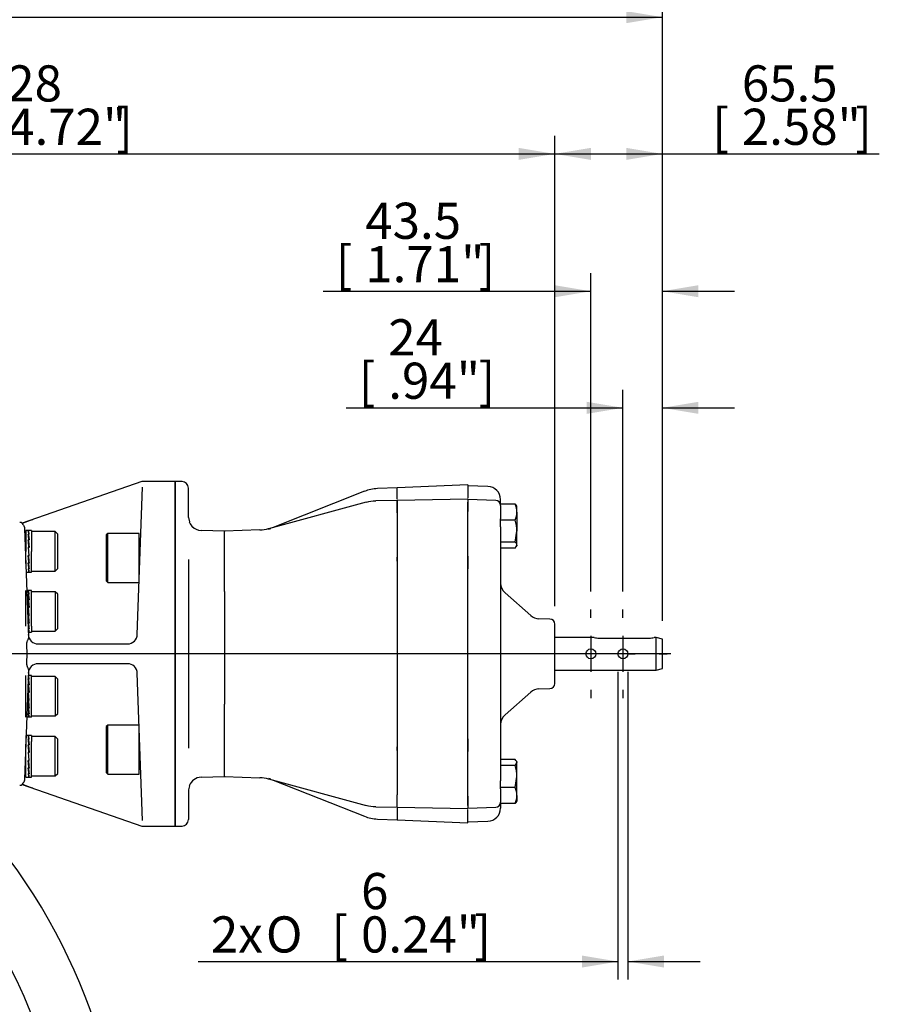
# Model space of a CAD drawing. Units: millimetres. Extents: x 13 to 415, y -156 to 292.
# Drawn here: x 125 to 190, y 170 to 244 of the extents above; entities that cross this region are included whole.
import ezdxf
from ezdxf.enums import TextEntityAlignment as Align
from ezdxf.lldxf.tags import DXFTag

# ---------------------------------------------------------------- set-up
doc = ezdxf.new("R2010")
doc.units = ezdxf.units.MM
for name, color, linetype in [('020030-5.5-TCV', 7, 'Continuous'), ('2027021', 7, 'Continuous'), ('2032662', 7, 'Continuous'), ('2036301', 7, 'Continuous'), ('Default', 7, 'Continuous'), ('HSM16X80ZP', 7, 'Continuous'), ('NL16', 7, 'Continuous'), ('PR-00314-1', 7, 'Continuous'), ('PR-00316-1', 7, 'Continuous'), ('PR-00382-1', 7, 'Continuous'), ('SCM16X50CF', 7, 'Continuous'), ('SCM20X45CF', 7, 'Continuous')]:
    doc.layers.add(name, color=color, linetype=linetype)
doc.styles.add('SEACAD_Arial_Narrow', font='ARIALN.TTF')
doc.styles.add('SEACAD_Solid_Edge_ANSI1_Symbols', font='semeca1.ttf')
tags = doc.linetypes.add('CENTER2', pattern=[28.575, 19.05, -3.175, 3.175, -3.175]).pattern_tags.tags
tags[10:11] = [DXFTag(74, 4), DXFTag(75, 0), DXFTag(340, '0'), DXFTag(46, 0.0), DXFTag(50, 0.0), DXFTag(44, 0.0), DXFTag(45, 0.0)]
tags[8:9] = [DXFTag(74, 4), DXFTag(75, 0), DXFTag(340, '0'), DXFTag(46, 0.0), DXFTag(50, 0.0), DXFTag(44, 0.0), DXFTag(45, 0.0)]
tags[6:7] = [DXFTag(74, 4), DXFTag(75, 0), DXFTag(340, '0'), DXFTag(46, 0.0), DXFTag(50, 0.0), DXFTag(44, 0.0), DXFTag(45, 0.0)]
tags[4:5] = [DXFTag(74, 4), DXFTag(75, 0), DXFTag(340, '0'), DXFTag(46, 0.0), DXFTag(50, 0.0), DXFTag(44, 0.0), DXFTag(45, 0.0)]
doc.dimstyles.new('RG_-_ISO-Dual', dxfattribs={"dimtxt": 2.75, "dimasz": 2.75, "dimexe": 1.375, "dimexo": 1.375, "dimgap": 0.6875, "dimtad": 1, "dimlfac": 8, "dimdsep": 46, "dimtxsty": 'SEACAD_Arial_Narrow', "dimblk1": '_SE_FILLED', "dimblk2": '_SE_FILLED', "dimsah": 1, "dimcen": 1.375, "dimadec": 0, "dimazin": 0, "dimtfac": 0.75, "dimtofl": 0, "dimtmove": 0, "dimatfit": 3, "dimfxl": 1, "dimtolj": 1, "dimarcsym": 0})

# ---------------------------------------------------------------- blocks, each defined once
blk = doc.blocks.new('SEANNOT_GROUP9')
at = {"layer": 'Default', "color": 7, "linetype": 'CENTER2'}
blk.add_line((174.422, 196.184), (46.08, 196.184), dxfattribs=at)
blk = doc.blocks.new('SEANNOT_GROUP10')
at = {"layer": 'Default', "color": 7, "linetype": 'CENTER2'}
for p, q in [((168.33, 198.934), (168.33, 199.559)), ((168.33, 197.559), (168.33, 194.809)), ((165.58, 196.184), (164.955, 196.184)), ((169.705, 196.184), (166.955, 196.184)), ((171.08, 196.184), (171.705, 196.184)), ((168.33, 193.434), (168.33, 192.809))]:
    blk.add_line(p, q, dxfattribs=at)
blk = doc.blocks.new('SEANNOT_GROUP11')
at = {"layer": 'Default', "color": 7, "linetype": 'CENTER2'}
for p, q in [((170.768, 198.934), (170.768, 199.559)), ((170.768, 197.559), (170.768, 194.809)), ((168.018, 196.184), (167.393, 196.184)), ((172.143, 196.184), (169.393, 196.184)), ((173.518, 196.184), (174.143, 196.184)), ((170.768, 193.434), (170.768, 192.809))]:
    blk.add_line(p, q, dxfattribs=at)
blk = doc.blocks.new('SE5')
at = {"layer": '020030-5.5-TCV', "color": 7, "linetype": 'Continuous'}
for p, q in [((165.593, 198.033), (165.58, 198.04)), ((165.593, 194.335), (165.593, 198.033)), ((165.58, 194.329), (165.593, 194.335))]:
    blk.add_line(p, q, dxfattribs=at)
at = {"layer": '2027021', "color": 7, "linetype": 'Continuous'}
for p, q in [((168.585, 197.434), (165.593, 197.434)), ((168.955, 197.377), (172.768, 197.377)), ((173.301, 197.434), (173.139, 197.434)), ((173.301, 194.934), (173.301, 197.434)), ((173.768, 197.309), (173.301, 197.434)), ((173.768, 195.059), (173.768, 197.309)), ((165.593, 194.934), (173.301, 194.934)), ((173.301, 194.934), (173.768, 195.059))]:
    blk.add_line(p, q, dxfattribs=at)
for centre in [(168.33, 196.184), (170.768, 196.184)]:
    blk.add_circle(centre, 0.375, dxfattribs=at)
for centre, start, end in [((168.966, 198.698), 253.0186, 269.52381), ((172.757, 198.698), 270.47619, 286.9814)]:
    blk.add_arc(centre, 1.322, start, end, dxfattribs=at)
at = {"layer": '2032662', "color": 7, "linetype": 'Continuous'}
for radius, start, end in [(41.651, 5.16553, 64.3605), (45.938, 317.13509, 43.35377)]:
    blk.add_arc((87.08, 153.322), radius, start, end, dxfattribs=at)
at = {"layer": '2036301', "color": 7, "linetype": 'Continuous'}
for p, q in [((134.161, 209.289), (125.056, 206.127)), ((136.705, 209.309), (134.284, 209.309)), ((136.705, 209.309), (136.705, 183.059)), ((133.814, 197.658), (134.205, 208.857)), ((125.058, 206.09), (125.057, 206.127)), ((125.238, 205.712), (125.526, 197.451)), ((125.379, 196.876), (125.394, 196.191)), ((126.268, 196.934), (133.065, 196.934)), ((125.394, 196.177), (125.379, 195.493)), ((125.394, 196.191), (125.394, 196.177)), ((125.526, 194.917), (125.238, 186.657)), ((133.065, 195.434), (126.268, 195.434)), ((134.205, 183.512), (133.814, 194.71)), ((125.056, 186.242), (134.161, 183.08)), ((125.057, 186.241), (125.058, 186.279)), ((134.284, 183.059), (136.705, 183.059))]:
    blk.add_line(p, q, dxfattribs=at)
for centre, radius, start, end in [((134.284, 208.934), 0.375, 90, 109.14814), ((124.859, 205.809), 0.375, 57.58883, 88.66987), ((129.553, 195.44), 11.559, 108.67166, 112.88226), ((126.268, 197.684), 0.75, 182, 270), ((133.065, 197.684), 0.75, 270, 314.81696), ((133.065, 197.684), 0.75, 314.81696, 358), ((126.268, 194.684), 0.75, 90, 178), ((133.065, 194.684), 0.75, 45.18304, 90), ((133.065, 194.684), 0.75, 2, 45.18304), ((124.859, 186.559), 0.375, 270.94012, 302.392), ((129.553, 196.929), 11.559, 247.11774, 251.32834), ((134.284, 183.434), 0.375, 250.85186, 270)]:
    blk.add_arc(centre, radius, start, end, dxfattribs=at)
for points, knots in [([(125.058, 206.09), (125.058, 206.084), (125.067, 206.074), (125.1, 206.037), (125.124, 206.012), (125.172, 205.942), (125.196, 205.9), (125.22, 205.83), (125.226, 205.806), (125.235, 205.758), (125.237, 205.734), (125.238, 205.712)], [0, 0, 0, 0, 0.25, 0.25, 0.5, 0.5, 0.75, 0.75, 0.875, 0.875, 1, 1, 1, 1]), ([(125.526, 197.451), (125.527, 197.43), (125.526, 197.41), (125.521, 197.371), (125.516, 197.352), (125.503, 197.314), (125.495, 197.294), (125.477, 197.253), (125.466, 197.231), (125.445, 197.186), (125.435, 197.161), (125.415, 197.109), (125.406, 197.082), (125.392, 197.026), (125.387, 196.997), (125.38, 196.937), (125.378, 196.907), (125.379, 196.876)], [0, 0, 0, 0, 0.125, 0.125, 0.25, 0.25, 0.375, 0.375, 0.5, 0.5, 0.625, 0.625, 0.75, 0.75, 0.875, 0.875, 1, 1, 1, 1]), ([(125.379, 195.493), (125.378, 195.431), (125.385, 195.372), (125.406, 195.287), (125.415, 195.259), (125.435, 195.208), (125.445, 195.184), (125.477, 195.114), (125.497, 195.074), (125.516, 195.017), (125.521, 194.998), (125.526, 194.959), (125.527, 194.939), (125.526, 194.917)], [0, 0, 0, 0, 0.25, 0.25, 0.375, 0.375, 0.5, 0.5, 0.75, 0.75, 0.875, 0.875, 1, 1, 1, 1]), ([(125.238, 186.657), (125.237, 186.635), (125.235, 186.611), (125.226, 186.563), (125.22, 186.539), (125.204, 186.492), (125.194, 186.47), (125.172, 186.428), (125.16, 186.409), (125.136, 186.375), (125.124, 186.359), (125.101, 186.333), (125.092, 186.323), (125.075, 186.305), (125.069, 186.297), (125.06, 186.286), (125.058, 186.282), (125.058, 186.279)], [0, 0, 0, 0, 0.125, 0.125, 0.25, 0.25, 0.375, 0.375, 0.5, 0.5, 0.625, 0.625, 0.75, 0.75, 0.875, 0.875, 1, 1, 1, 1])]:
    blk.add_open_spline(points, degree=3, knots=knots, dxfattribs=at)
at = {"layer": 'HSM16X80ZP', "color": 7, "linetype": 'Continuous'}
for p, q in [((161.455, 207.496), (161.455, 207.58)), ((162.571, 207.58), (161.455, 207.58)), ((162.571, 207.58), (162.643, 207.46)), ((162.705, 207.407), (162.667, 207.474)), ((162.705, 206.968), (162.705, 207.407)), ((162.705, 206.968), (162.705, 205.519)), ((161.455, 206.355), (161.455, 206.458)), ((161.455, 205.85), (161.455, 206.355)), ((162.571, 206.355), (161.455, 206.355)), ((162.571, 204.682), (162.705, 205.519)), ((162.705, 204.458), (162.705, 205.519)), ((162.571, 204.682), (161.455, 204.682)), ((162.571, 204.234), (161.455, 204.234)), ((162.571, 204.234), (162.705, 204.458)), ((162.667, 204.34), (162.705, 204.407)), ((162.705, 204.458), (162.705, 204.407)), ((162.571, 188.135), (161.455, 188.135)), ((162.571, 187.686), (161.455, 187.686)), ((162.571, 187.686), (162.705, 187.91)), ((162.705, 187.962), (162.668, 188.026)), ((162.705, 187.962), (162.705, 187.91)), ((162.705, 186.85), (162.705, 187.91)), ((162.571, 186.013), (162.705, 186.85)), ((162.705, 185.401), (162.705, 186.85)), ((161.455, 186.013), (161.455, 186.519)), ((161.455, 185.911), (161.455, 186.013)), ((162.571, 186.013), (161.455, 186.013)), ((162.705, 185.401), (162.705, 184.962)), ((161.455, 184.789), (161.455, 184.873)), ((162.571, 184.789), (161.455, 184.789)), ((162.667, 184.895), (162.668, 184.897)), ((162.668, 184.897), (162.705, 184.962))]:
    blk.add_line(p, q, dxfattribs=at)
for centre, radius, start, end in [((161.125, 206.943), 1.581, 0.90363, 23.77778), ((161.073, 207.004), 1.633, 336.5939, 358.72469), ((159.854, 205.491), 2.851, 0.55522, 17.64297), ((159.854, 186.822), 2.851, 0.55522, 17.64297), ((161.125, 185.376), 1.581, 0.90363, 23.77778), ((161.073, 185.437), 1.633, 336.5939, 358.72469)]:
    blk.add_arc(centre, radius, start, end, dxfattribs=at)
for points, knots in [([(162.705, 204.458), (162.705, 204.477), (162.702, 204.496), (162.69, 204.534), (162.681, 204.553), (162.646, 204.609), (162.612, 204.646), (162.571, 204.682)], [0, 0, 0, 0, 0.25, 0.25, 0.5, 0.5, 1, 1, 1, 1]), ([(162.705, 187.91), (162.705, 187.93), (162.702, 187.949), (162.69, 187.986), (162.681, 188.005), (162.646, 188.061), (162.612, 188.098), (162.571, 188.135)], [0, 0, 0, 0, 0.25, 0.25, 0.5, 0.5, 1, 1, 1, 1]), ([(162.674, 184.908), (162.673, 184.905), (162.671, 184.902), (162.646, 184.862), (162.612, 184.825), (162.571, 184.789)], [0.4624535, 0.4624535, 0.4624535, 0.4624535, 0.5, 0.5, 1, 1, 1, 1])]:
    blk.add_open_spline(points, degree=3, knots=knots, dxfattribs=at)
at = {"layer": 'NL16', "color": 7, "linetype": 'Continuous'}
for p, q in [((125.33, 205.567), (125.33, 203.98)), ((125.562, 205.567), (125.33, 205.567)), ((125.562, 205.537), (125.508, 205.537)), ((125.562, 205.3), (125.508, 205.3)), ((125.755, 205.567), (125.525, 205.567)), ((125.525, 205.533), (125.543, 205.533)), ((125.525, 205.29), (125.543, 205.29)), ((125.525, 205.29), (125.527, 205.206)), ((125.543, 205.533), (125.579, 205.533)), ((125.543, 205.533), (125.543, 205.533)), ((125.543, 205.29), (125.579, 205.29)), ((125.543, 205.29), (125.543, 205.29)), ((125.562, 205.537), (125.562, 205.533)), ((125.562, 205.3), (125.562, 205.29)), ((125.755, 205.567), (125.755, 203.98)), ((125.562, 204.862), (125.508, 204.862)), ((125.513, 204.806), (125.526, 204.806)), ((125.519, 205.217), (125.527, 205.217)), ((125.525, 204.847), (125.543, 204.847)), ((125.525, 204.847), (125.527, 204.792)), ((125.527, 205.206), (125.571, 204.847)), ((125.527, 204.792), (125.576, 204.272)), ((125.543, 204.847), (125.579, 204.847)), ((125.543, 204.847), (125.543, 204.847)), ((125.562, 204.862), (125.561, 204.847)), ((125.33, 203.057), (125.33, 203.98)), ((125.508, 204.289), (125.535, 203.98)), ((125.562, 204.289), (125.508, 204.289)), ((125.509, 204.27), (125.525, 204.27)), ((125.525, 204.272), (125.543, 204.272)), ((125.551, 203.98), (125.525, 204.272)), ((125.535, 203.98), (125.562, 203.67)), ((125.543, 204.272), (125.579, 204.272)), ((125.543, 204.272), (125.543, 204.272)), ((125.579, 203.653), (125.551, 203.98)), ((125.562, 204.289), (125.56, 204.272)), ((125.755, 202.392), (125.755, 203.98)), ((125.562, 203.67), (125.508, 203.67)), ((125.562, 203.098), (125.508, 203.098)), ((125.56, 203.153), (125.511, 203.67)), ((125.56, 202.742), (125.516, 203.098)), ((125.525, 203.653), (125.526, 203.67)), ((125.525, 203.653), (125.543, 203.653)), ((125.525, 203.083), (125.526, 203.098)), ((125.525, 203.083), (125.543, 203.083)), ((125.543, 203.653), (125.543, 203.67)), ((125.543, 203.653), (125.579, 203.653)), ((125.543, 203.653), (125.543, 203.653)), ((125.543, 203.083), (125.543, 203.098)), ((125.543, 203.083), (125.579, 203.083)), ((125.543, 203.083), (125.543, 203.083)), ((125.562, 203.098), (125.56, 203.153)), ((125.574, 203.138), (125.561, 203.138)), ((125.578, 203.673), (125.562, 203.673)), ((125.354, 202.392), (125.562, 202.392)), ((125.562, 202.66), (125.508, 202.66)), ((125.562, 202.423), (125.508, 202.423)), ((125.525, 202.65), (125.525, 202.66)), ((125.525, 202.65), (125.543, 202.65)), ((125.525, 202.419), (125.525, 202.423)), ((125.525, 202.419), (125.543, 202.419)), ((125.525, 202.392), (125.755, 202.392)), ((125.543, 202.65), (125.543, 202.66)), ((125.543, 202.65), (125.579, 202.65)), ((125.543, 202.65), (125.543, 202.65)), ((125.543, 202.419), (125.579, 202.419)), ((125.543, 202.419), (125.543, 202.419)), ((125.562, 202.66), (125.56, 202.742)), ((125.568, 202.731), (125.56, 202.731)), ((125.33, 198.291), (125.33, 201.001)), ((125.562, 201.001), (125.402, 201.001)), ((125.755, 201.001), (125.525, 201.001)), ((125.525, 200.967), (125.543, 200.967)), ((125.543, 200.967), (125.579, 200.967)), ((125.543, 200.967), (125.543, 200.967)), ((125.562, 200.97), (125.562, 200.967)), ((125.755, 198.291), (125.755, 201.001)), ((125.562, 200.733), (125.508, 200.733)), ((125.562, 200.295), (125.508, 200.295)), ((125.513, 200.24), (125.526, 200.24)), ((125.519, 200.651), (125.527, 200.651)), ((125.525, 200.724), (125.543, 200.724)), ((125.525, 200.724), (125.527, 200.639)), ((125.525, 200.281), (125.543, 200.281)), ((125.525, 200.281), (125.527, 200.225)), ((125.527, 200.639), (125.571, 200.281)), ((125.527, 200.225), (125.576, 199.706)), ((125.543, 200.724), (125.579, 200.724)), ((125.543, 200.724), (125.543, 200.724)), ((125.543, 200.281), (125.579, 200.281)), ((125.543, 200.281), (125.543, 200.281)), ((125.562, 200.295), (125.561, 200.281)), ((125.562, 200.733), (125.562, 200.724)), ((125.508, 199.723), (125.562, 199.104)), ((125.562, 199.723), (125.508, 199.723)), ((125.509, 199.704), (125.525, 199.704)), ((125.525, 199.706), (125.543, 199.706)), ((125.579, 199.087), (125.525, 199.706)), ((125.543, 199.706), (125.579, 199.706)), ((125.543, 199.706), (125.543, 199.706)), ((125.562, 199.723), (125.56, 199.706)), ((125.562, 199.104), (125.508, 199.104)), ((125.56, 198.586), (125.511, 199.104)), ((125.525, 199.087), (125.526, 199.104)), ((125.525, 199.087), (125.543, 199.087)), ((125.543, 199.087), (125.543, 199.104)), ((125.543, 199.087), (125.579, 199.087)), ((125.543, 199.087), (125.543, 199.087)), ((125.562, 198.531), (125.56, 198.586)), ((125.574, 198.572), (125.561, 198.572)), ((125.578, 199.107), (125.562, 199.107)), ((125.562, 198.531), (125.508, 198.531)), ((125.562, 198.093), (125.508, 198.093)), ((125.562, 197.856), (125.512, 197.856)), ((125.513, 197.826), (125.562, 197.826)), ((125.56, 198.176), (125.516, 198.531)), ((125.525, 198.517), (125.526, 198.531)), ((125.525, 198.517), (125.543, 198.517)), ((125.525, 198.084), (125.525, 198.093)), ((125.525, 198.084), (125.543, 198.084)), ((125.525, 197.853), (125.525, 197.856)), ((125.525, 197.853), (125.543, 197.853)), ((125.525, 197.826), (125.755, 197.826)), ((125.543, 198.517), (125.543, 198.531)), ((125.543, 198.517), (125.579, 198.517)), ((125.543, 198.517), (125.543, 198.517)), ((125.543, 198.084), (125.543, 198.093)), ((125.543, 198.084), (125.579, 198.084)), ((125.543, 198.084), (125.543, 198.084)), ((125.543, 197.853), (125.579, 197.853)), ((125.543, 197.853), (125.543, 197.853)), ((125.562, 198.093), (125.56, 198.176)), ((125.755, 198.291), (125.755, 197.826)), ((125.33, 191.368), (125.33, 194.543)), ((125.562, 194.275), (125.508, 194.275)), ((125.562, 194.512), (125.512, 194.512)), ((125.535, 194.543), (125.513, 194.543)), ((125.519, 194.193), (125.527, 194.193)), ((125.525, 194.509), (125.543, 194.509)), ((125.525, 194.266), (125.543, 194.266)), ((125.525, 194.266), (125.527, 194.182)), ((125.527, 194.182), (125.571, 193.823)), ((125.543, 194.509), (125.579, 194.509)), ((125.543, 194.509), (125.543, 194.509)), ((125.543, 194.266), (125.579, 194.266)), ((125.543, 194.266), (125.543, 194.266)), ((125.755, 194.543), (125.551, 194.543)), ((125.562, 194.512), (125.562, 194.509)), ((125.562, 194.275), (125.562, 194.266)), ((125.755, 191.368), (125.755, 194.543)), ((125.562, 193.837), (125.508, 193.837)), ((125.513, 193.782), (125.526, 193.782)), ((125.525, 193.823), (125.543, 193.823)), ((125.525, 193.823), (125.527, 193.768)), ((125.527, 193.768), (125.576, 193.248)), ((125.543, 193.823), (125.579, 193.823)), ((125.543, 193.823), (125.543, 193.823)), ((125.562, 193.837), (125.561, 193.823)), ((125.508, 193.265), (125.562, 192.646)), ((125.562, 193.265), (125.508, 193.265)), ((125.562, 192.646), (125.508, 192.646)), ((125.509, 193.246), (125.525, 193.246)), ((125.56, 192.129), (125.511, 192.646)), ((125.525, 193.248), (125.543, 193.248)), ((125.579, 192.629), (125.525, 193.248)), ((125.525, 192.629), (125.526, 192.646)), ((125.525, 192.629), (125.543, 192.629)), ((125.543, 193.248), (125.579, 193.248)), ((125.543, 193.248), (125.543, 193.248)), ((125.543, 192.629), (125.543, 192.646)), ((125.543, 192.629), (125.579, 192.629)), ((125.543, 192.629), (125.543, 192.629)), ((125.562, 193.265), (125.56, 193.248)), ((125.578, 192.649), (125.562, 192.649)), ((125.562, 192.073), (125.508, 192.073)), ((125.56, 191.718), (125.516, 192.073)), ((125.525, 192.059), (125.526, 192.073)), ((125.525, 192.059), (125.543, 192.059)), ((125.543, 192.059), (125.543, 192.073)), ((125.543, 192.059), (125.579, 192.059)), ((125.543, 192.059), (125.543, 192.059)), ((125.562, 192.073), (125.56, 192.129)), ((125.574, 192.114), (125.561, 192.114)), ((125.535, 191.368), (125.402, 191.368)), ((125.562, 191.635), (125.508, 191.635)), ((125.562, 191.398), (125.508, 191.398)), ((125.525, 191.626), (125.525, 191.635)), ((125.525, 191.626), (125.543, 191.626)), ((125.525, 191.395), (125.525, 191.398)), ((125.525, 191.395), (125.543, 191.395)), ((125.543, 191.626), (125.543, 191.635)), ((125.543, 191.626), (125.579, 191.626)), ((125.543, 191.626), (125.543, 191.626)), ((125.543, 191.395), (125.579, 191.395)), ((125.543, 191.395), (125.543, 191.395)), ((125.755, 191.368), (125.551, 191.368)), ((125.562, 191.635), (125.56, 191.718)), ((125.568, 191.707), (125.56, 191.707)), ((125.33, 189.977), (125.33, 189.512)), ((125.562, 189.977), (125.354, 189.977)), ((125.562, 189.709), (125.508, 189.709)), ((125.52, 189.627), (125.527, 189.627)), ((125.755, 189.977), (125.525, 189.977)), ((125.525, 189.943), (125.543, 189.943)), ((125.525, 189.699), (125.543, 189.699)), ((125.525, 189.699), (125.527, 189.615)), ((125.527, 189.615), (125.571, 189.257)), ((125.543, 189.943), (125.579, 189.943)), ((125.543, 189.943), (125.543, 189.943)), ((125.543, 189.699), (125.579, 189.699)), ((125.543, 189.699), (125.543, 189.699)), ((125.562, 189.946), (125.562, 189.943)), ((125.562, 189.709), (125.562, 189.699)), ((125.755, 189.977), (125.755, 189.512)), ((125.33, 186.802), (125.33, 189.311)), ((125.562, 189.271), (125.508, 189.271)), ((125.513, 189.216), (125.526, 189.216)), ((125.525, 189.257), (125.543, 189.257)), ((125.525, 189.257), (125.527, 189.201)), ((125.527, 189.201), (125.576, 188.682)), ((125.543, 189.257), (125.579, 189.257)), ((125.543, 189.257), (125.543, 189.257)), ((125.562, 189.271), (125.561, 189.257)), ((125.755, 186.802), (125.755, 189.512)), ((125.508, 188.699), (125.562, 188.079)), ((125.562, 188.699), (125.508, 188.699)), ((125.562, 188.079), (125.508, 188.079)), ((125.509, 188.679), (125.525, 188.679)), ((125.56, 187.562), (125.511, 188.079)), ((125.525, 188.682), (125.543, 188.682)), ((125.579, 188.063), (125.525, 188.682)), ((125.525, 188.062), (125.526, 188.079)), ((125.525, 188.062), (125.543, 188.062)), ((125.543, 188.682), (125.579, 188.682)), ((125.543, 188.682), (125.543, 188.682)), ((125.543, 188.063), (125.543, 188.079)), ((125.543, 188.063), (125.579, 188.063)), ((125.543, 188.062), (125.543, 188.063)), ((125.562, 188.699), (125.56, 188.682)), ((125.578, 188.083), (125.562, 188.083)), ((125.562, 187.507), (125.508, 187.507)), ((125.56, 187.152), (125.516, 187.507)), ((125.525, 187.493), (125.526, 187.507)), ((125.525, 187.493), (125.543, 187.493)), ((125.543, 187.493), (125.543, 187.507)), ((125.543, 187.493), (125.579, 187.493)), ((125.543, 187.493), (125.543, 187.493)), ((125.562, 187.507), (125.56, 187.562)), ((125.574, 187.547), (125.561, 187.547)), ((125.33, 186.802), (125.562, 186.802)), ((125.562, 187.069), (125.508, 187.069)), ((125.562, 186.832), (125.508, 186.832)), ((125.525, 187.06), (125.525, 187.069)), ((125.525, 187.06), (125.543, 187.06)), ((125.525, 186.829), (125.525, 186.832)), ((125.525, 186.829), (125.543, 186.829)), ((125.525, 186.802), (125.755, 186.802)), ((125.543, 187.06), (125.543, 187.069)), ((125.543, 187.06), (125.579, 187.06)), ((125.543, 187.06), (125.543, 187.06)), ((125.543, 186.829), (125.579, 186.829)), ((125.543, 186.829), (125.543, 186.829)), ((125.562, 187.069), (125.56, 187.152)), ((125.568, 187.14), (125.56, 187.14))]:
    blk.add_line(p, q, dxfattribs=at)
for centre, radius, start, end in [((124.437, 205.167), 1.133, 6.71826, 19.03691), ((116.458, 203.957), 9.149, 5.67117, 8.43528), ((124.391, 205.153), 1.197, 6.58381, 18.53587), ((116.262, 203.931), 9.362, 5.61367, 8.34306), ((88.166, 201.037), 37.537, 4.97091, 5.84831), ((87.825, 201.003), 37.896, 4.9492, 5.82196), ((162.762, 206.909), 37.395, 184.96924, 185.84997), ((134.529, 203.991), 9.066, 185.65849, 188.44797), ((162.415, 206.875), 37.03, 184.99123, 185.87648), ((134.336, 203.965), 8.855, 185.71732, 188.54208), ((126.609, 202.787), 1.108, 186.58064, 199.17453), ((126.566, 202.773), 1.048, 186.71782, 199.70523), ((124.437, 200.601), 1.133, 6.71826, 19.03691), ((124.391, 200.586), 1.197, 6.58381, 18.53587), ((116.458, 199.391), 9.149, 5.67117, 8.43528), ((88.166, 196.47), 37.537, 4.97091, 5.84831), ((116.262, 199.365), 9.362, 5.61367, 8.34306), ((87.825, 196.437), 37.896, 4.9492, 5.82196), ((162.762, 202.343), 37.395, 184.96924, 185.84997), ((162.415, 202.308), 37.03, 184.99123, 185.87648), ((137.427, 199.752), 11.981, 185.84752, 187.00523), ((126.609, 198.22), 1.108, 186.58064, 199.17453), ((137.344, 199.74), 11.882, 185.90931, 187.00739), ((126.566, 198.206), 1.048, 186.71782, 199.70523), ((132.144, 199.097), 6.658, 186.95726, 188.67222), ((132.106, 199.09), 6.604, 186.95578, 188.7677), ((116.458, 192.933), 9.149, 5.67117, 8.43528), ((124.391, 194.129), 1.197, 6.58381, 18.53587), ((116.262, 192.907), 9.362, 5.61367, 8.34306), ((88.166, 190.013), 37.537, 4.97091, 5.84831), ((87.825, 189.979), 37.896, 4.9492, 5.82196), ((162.762, 195.885), 37.395, 184.96924, 185.84997), ((162.415, 195.851), 37.03, 184.99123, 185.87648), ((134.529, 192.967), 9.066, 185.65849, 188.44797), ((134.336, 192.941), 8.855, 185.71732, 188.54208), ((126.609, 191.763), 1.108, 186.58064, 199.17453), ((126.566, 191.749), 1.048, 186.71782, 199.70523), ((124.437, 189.576), 1.133, 6.71826, 19.03691), ((118.844, 188.694), 6.74, 6.96771, 8.66177), ((124.391, 189.562), 1.197, 6.58381, 18.53587), ((118.77, 188.682), 6.831, 6.97331, 8.56283), ((88.166, 185.446), 37.537, 4.97091, 5.84831), ((87.825, 185.413), 37.896, 4.9492, 5.82196), ((113.544, 188.039), 12.081, 5.85229, 7.00046), ((113.506, 188.033), 12.136, 5.78943, 7.00032), ((162.762, 191.319), 37.395, 184.96924, 185.84997), ((162.415, 191.284), 37.03, 184.99123, 185.87648), ((134.529, 188.401), 9.066, 185.65849, 188.44797), ((134.336, 188.375), 8.855, 185.71732, 188.54208), ((126.609, 187.196), 1.108, 186.58064, 199.17453), ((126.566, 187.182), 1.048, 186.71782, 199.70523)]:
    blk.add_arc(centre, radius, start, end, dxfattribs=at)
for points, knots in [([(125.535, 205.567), (125.535, 205.567), (125.538, 205.567), (125.543, 205.565), (125.549, 205.559), (125.556, 205.55), (125.56, 205.541), (125.562, 205.537)], [0.5005106, 0.5005106, 0.5005106, 0.5005106, 0.529498, 0.647129, 0.7647575, 0.8823818, 1, 1, 1, 1]), ([(125.579, 205.533), (125.578, 205.536), (125.575, 205.543), (125.57, 205.553), (125.564, 205.561), (125.557, 205.566), (125.551, 205.568), (125.546, 205.566), (125.544, 205.565), (125.543, 205.565)], [0, 0, 0, 0, 0.0588286, 0.1764685, 0.2941141, 0.4117634, 0.5294145, 0.6470657, 0.6690397, 0.6690397, 0.6690397, 0.6690397]), ([(125.508, 202.423), (125.509, 202.42), (125.512, 202.413), (125.517, 202.404), (125.524, 202.397), (125.529, 202.393), (125.533, 202.392), (125.535, 202.392)], [0, 0, 0, 0, 0.0589885, 0.17661, 0.2942366, 0.4118666, 0.5005106, 0.5005106, 0.5005106, 0.5005106]), ([(125.551, 202.392), (125.551, 202.392), (125.549, 202.392), (125.544, 202.393), (125.538, 202.398), (125.532, 202.407), (125.527, 202.415), (125.525, 202.419)], [0.5279214, 0.5279214, 0.5279214, 0.5279214, 0.5294145, 0.6470657, 0.7647149, 0.8823603, 1, 1, 1, 1]), ([(125.535, 201.001), (125.535, 201.001), (125.538, 201.001), (125.543, 200.999), (125.549, 200.993), (125.556, 200.983), (125.56, 200.975), (125.562, 200.97)], [0.5005106, 0.5005106, 0.5005106, 0.5005106, 0.529498, 0.647129, 0.7647575, 0.8823818, 1, 1, 1, 1]), ([(125.579, 200.967), (125.578, 200.969), (125.575, 200.976), (125.57, 200.986), (125.564, 200.995), (125.557, 201), (125.551, 201.001), (125.546, 201), (125.544, 200.999), (125.543, 200.998)], [0, 0, 0, 0, 0.0588286, 0.1764685, 0.2941141, 0.4117634, 0.5294145, 0.6470657, 0.6690397, 0.6690397, 0.6690397, 0.6690397]), ([(125.551, 197.826), (125.551, 197.826), (125.549, 197.826), (125.544, 197.827), (125.538, 197.832), (125.532, 197.841), (125.527, 197.848), (125.525, 197.853)], [0.5279214, 0.5279214, 0.5279214, 0.5279214, 0.5294145, 0.6470657, 0.7647149, 0.8823603, 1, 1, 1, 1]), ([(125.535, 194.543), (125.535, 194.543), (125.538, 194.543), (125.543, 194.541), (125.549, 194.535), (125.556, 194.526), (125.56, 194.517), (125.562, 194.512)], [0, 0, 0, 0, 0.058997, 0.294259, 0.529515, 0.764764, 1, 1, 1, 1]), ([(125.551, 194.543), (125.551, 194.543), (125.549, 194.543), (125.545, 194.542), (125.542, 194.54), (125.54, 194.538)], [0, 0, 0, 0, 0.0038502, 0.2528978, 0.405271, 0.405271, 0.405271, 0.405271]), ([(125.579, 194.509), (125.578, 194.511), (125.575, 194.518), (125.57, 194.528), (125.564, 194.537), (125.557, 194.542), (125.553, 194.543), (125.551, 194.543)], [0, 0, 0, 0, 0.108056, 0.33103, 0.554014, 0.777005, 1, 1, 1, 1]), ([(125.508, 191.398), (125.508, 191.397), (125.511, 191.391), (125.516, 191.383), (125.522, 191.374), (125.528, 191.369), (125.533, 191.368), (125.535, 191.368)], [0, 0, 0, 0, 0.058989, 0.294228, 0.529479, 0.764738, 1, 1, 1, 1]), ([(125.551, 191.368), (125.551, 191.368), (125.549, 191.368), (125.544, 191.369), (125.538, 191.374), (125.532, 191.383), (125.527, 191.391), (125.525, 191.395)], [0, 0, 0, 0, 0.00385, 0.252898, 0.501941, 0.750977, 1, 1, 1, 1]), ([(125.535, 191.368), (125.535, 191.368), (125.538, 191.368), (125.541, 191.369), (125.544, 191.372), (125.545, 191.372)], [0, 0, 0, 0, 0.058997, 0.2942586, 0.3805063, 0.3805063, 0.3805063, 0.3805063]), ([(125.535, 189.977), (125.535, 189.977), (125.538, 189.976), (125.543, 189.975), (125.549, 189.969), (125.556, 189.959), (125.56, 189.951), (125.562, 189.946)], [0.5005106, 0.5005106, 0.5005106, 0.5005106, 0.529498, 0.647129, 0.7647575, 0.8823818, 1, 1, 1, 1]), ([(125.579, 189.943), (125.578, 189.945), (125.575, 189.952), (125.57, 189.962), (125.564, 189.97), (125.557, 189.976), (125.551, 189.977), (125.546, 189.976), (125.544, 189.974), (125.543, 189.974)], [0, 0, 0, 0, 0.0588286, 0.1764685, 0.2941141, 0.4117634, 0.5294145, 0.6470657, 0.6690397, 0.6690397, 0.6690397, 0.6690397]), ([(125.508, 186.832), (125.509, 186.83), (125.512, 186.823), (125.517, 186.814), (125.524, 186.806), (125.529, 186.802), (125.533, 186.802), (125.535, 186.802)], [0, 0, 0, 0, 0.0589885, 0.17661, 0.2942366, 0.4118666, 0.5005106, 0.5005106, 0.5005106, 0.5005106]), ([(125.551, 186.802), (125.551, 186.802), (125.549, 186.802), (125.544, 186.803), (125.538, 186.808), (125.532, 186.816), (125.527, 186.824), (125.525, 186.829)], [0.5279214, 0.5279214, 0.5279214, 0.5279214, 0.5294145, 0.6470657, 0.7647149, 0.8823603, 1, 1, 1, 1])]:
    blk.add_open_spline(points, degree=3, knots=knots, dxfattribs=at)
at = {"layer": 'PR-00314-1', "color": 7, "linetype": 'Continuous'}
for p, q in [((136.705, 183.059), (136.705, 209.309)), ((137.223, 209.291), (136.705, 209.309)), ((137.705, 206.545), (137.705, 208.792)), ((151.098, 208.549), (144.161, 205.802)), ((153.58, 208.809), (152.098, 208.758)), ((151.217, 207.715), (143.8, 205.704)), ((153.58, 207.851), (151.958, 207.822)), ((153.58, 207.832), (153.58, 207.55)), ((153.58, 207.55), (153.58, 207.535)), ((153.58, 207.535), (153.58, 206.914)), ((153.58, 206.914), (153.58, 203.542)), ((137.705, 206.545), (137.779, 206.224)), ((140.455, 205.514), (138.67, 205.576)), ((143.142, 205.607), (140.455, 205.514)), ((140.455, 205.514), (140.455, 205.487)), ((140.455, 204.586), (140.455, 205.487)), ((140.455, 200.931), (140.455, 204.586)), ((137.705, 203.367), (137.705, 189.001)), ((153.58, 203.224), (153.58, 203.542)), ((140.455, 200.931), (140.455, 200.003)), ((140.455, 200.003), (140.455, 192.366)), ((140.455, 191.438), (140.455, 192.366)), ((140.455, 187.782), (140.455, 191.438)), ((153.58, 188.827), (153.58, 189.1)), ((153.58, 188.827), (153.58, 185.455)), ((140.455, 186.882), (140.455, 187.782)), ((138.67, 186.793), (140.455, 186.855)), ((140.455, 186.882), (140.455, 186.855)), ((140.455, 186.855), (143.142, 186.761)), ((143.8, 186.665), (151.217, 184.654)), ((144.161, 186.567), (151.098, 183.82)), ((137.779, 186.145), (137.705, 185.824)), ((137.705, 185.824), (137.705, 183.577)), ((153.58, 184.536), (153.58, 185.455)), ((151.958, 184.546), (153.58, 184.518)), ((152.098, 183.611), (153.58, 183.559)), ((136.705, 183.059), (137.223, 183.077))]:
    blk.add_line(p, q, dxfattribs=at)
for centre, radius, start, end in [((137.205, 208.792), 0.5, 0, 88), ((152.203, 205.759), 3, 92, 111.6001), ((151.93, 205.487), 2.325, 89.33006, 107.87289), ((138.705, 206.575), 1, 200.87368, 213.56744), ((138.705, 206.575), 1, 224.59577, 268), ((143.171, 207.699), 2.083, 269.14154, 287.70865), ((142.862, 208.514), 3, 288.24944, 291.6001), ((138.705, 185.793), 1, 92, 159.29024), ((143.168, 184.677), 2.077, 72.1393, 90.76353), ((142.862, 183.854), 3, 68.3999, 71.42641), ((151.94, 187.069), 2.51, 253.22663, 270.32275), ((137.205, 183.577), 0.5, 272, 0), ((152.203, 186.609), 3, 248.3999, 268)]:
    blk.add_arc(centre, radius, start, end, dxfattribs=at)
blk.add_ellipse((138.705, 206.574), major_axis=(-1, 0), ratio=0.999843, start_param=0.420602, end_param=0.830117, dxfattribs=at)
at = {"layer": 'PR-00316-1', "color": 7, "linetype": 'Continuous'}
for p, q in [((158.955, 209.035), (153.58, 208.825)), ((158.955, 209.035), (158.955, 208.034)), ((153.58, 207.96), (153.58, 208.825)), ((158.955, 207.944), (153.58, 207.851)), ((153.58, 206.914), (153.58, 207.832)), ((158.955, 207.918), (158.955, 207.633)), ((158.955, 207.633), (158.955, 207.625)), ((158.955, 207.625), (158.955, 207.016)), ((153.58, 206.914), (153.58, 203.555)), ((158.955, 203.652), (158.955, 207.016)), ((153.58, 203.555), (153.58, 203.304)), ((153.58, 203.304), (153.58, 202.56)), ((158.955, 202.68), (158.955, 203.652)), ((153.58, 202.56), (153.58, 189.808)), ((158.955, 189.689), (158.955, 202.68)), ((153.58, 189.808), (153.58, 189.064)), ((158.955, 188.717), (158.955, 189.689)), ((153.58, 189.064), (153.58, 188.813)), ((153.58, 188.813), (153.58, 185.455)), ((158.955, 185.352), (158.955, 188.717)), ((153.58, 184.536), (153.58, 185.455)), ((158.955, 185.352), (158.955, 184.743)), ((153.58, 184.518), (158.955, 184.424)), ((153.58, 184.432), (153.58, 183.544)), ((158.955, 184.735), (158.955, 184.743)), ((158.955, 184.735), (158.955, 184.451)), ((158.955, 183.334), (158.955, 184.336)), ((153.58, 183.544), (158.955, 183.334))]:
    blk.add_line(p, q, dxfattribs=at)
at = {"layer": 'PR-00382-1', "color": 7, "linetype": 'Continuous'}
for p, q in [((160.49, 208.926), (158.955, 208.979)), ((161.093, 207.852), (158.955, 207.927)), ((158.955, 206.998), (158.955, 207.726)), ((161.455, 207.58), (161.455, 207.926)), ((161.455, 207.46), (161.455, 206.887)), ((161.455, 206.887), (161.455, 206.458)), ((161.455, 205.85), (161.455, 203.726)), ((158.955, 203.619), (158.955, 202.641)), ((161.455, 203.726), (161.455, 201.475)), ((161.455, 201.475), (161.455, 190.893)), ((163.75, 199.099), (161.796, 200.815)), ((165.218, 198.822), (164.375, 198.851)), ((165.58, 193.921), (165.58, 198.447)), ((164.375, 193.517), (165.218, 193.547)), ((161.796, 191.554), (163.75, 193.269)), ((161.455, 190.893), (161.455, 188.643)), ((158.955, 189.727), (158.955, 188.75)), ((161.455, 188.643), (161.455, 186.519)), ((161.455, 185.911), (161.455, 185.482)), ((158.955, 184.634), (158.955, 185.371)), ((161.455, 185.482), (161.455, 184.908)), ((158.955, 184.442), (161.093, 184.516)), ((161.455, 184.794), (161.455, 184.442)), ((158.955, 183.389), (160.49, 183.443))]:
    blk.add_line(p, q, dxfattribs=at)
for centre, radius, start, end in [((160.455, 207.926), 1, 0, 88), ((161.08, 207.478), 0.375, 0, 88), ((162.455, 201.566), 1, 180, 228.72338), ((164.41, 199.851), 1, 228.72338, 268), ((165.205, 198.447), 0.375, 0, 88), ((164.41, 192.518), 1, 92, 131.27662), ((165.205, 193.921), 0.375, 272, 0), ((162.455, 190.802), 1, 131.27662, 180), ((160.455, 184.442), 1, 272, 0), ((161.08, 184.891), 0.375, 272, 0)]:
    blk.add_arc(centre, radius, start, end, dxfattribs=at)
at = {"layer": 'SCM16X50CF', "color": 7, "linetype": 'Continuous'}
for p, q in [((127.555, 205.48), (125.755, 205.48)), ((127.555, 202.48), (127.555, 205.48)), ((127.755, 205.28), (127.555, 205.48)), ((125.33, 204.98), (125.263, 204.98)), ((127.755, 202.68), (127.755, 205.28)), ((125.755, 202.48), (127.555, 202.48)), ((127.555, 202.48), (127.755, 202.68)), ((127.555, 200.913), (125.755, 200.913)), ((127.555, 200.913), (127.555, 197.913)), ((127.755, 200.713), (127.555, 200.913)), ((127.755, 198.113), (127.755, 200.713)), ((125.755, 197.913), (127.555, 197.913)), ((127.555, 197.913), (127.755, 198.113)), ((127.555, 194.455), (125.755, 194.455)), ((127.555, 194.455), (127.555, 191.455)), ((127.755, 194.255), (127.555, 194.455)), ((127.755, 191.655), (127.755, 194.255)), ((125.755, 191.455), (127.555, 191.455)), ((127.555, 191.455), (127.755, 191.655)), ((127.555, 189.889), (125.755, 189.889)), ((127.555, 186.889), (127.555, 189.889)), ((127.755, 189.689), (127.555, 189.889)), ((127.755, 187.089), (127.755, 189.689)), ((125.263, 187.389), (125.33, 187.389)), ((125.755, 186.889), (127.555, 186.889)), ((127.555, 186.889), (127.755, 187.089))]:
    blk.add_line(p, q, dxfattribs=at)
at = {"layer": 'SCM20X45CF', "color": 7, "linetype": 'Continuous'}
for p, q in [((131.58, 205.351), (131.455, 205.226)), ((131.58, 201.601), (131.58, 205.351)), ((133.955, 205.351), (131.58, 205.351)), ((133.955, 201.698), (133.955, 205.351)), ((131.455, 205.226), (131.455, 201.726)), ((134.061, 204.726), (133.955, 204.726)), ((131.455, 201.726), (131.58, 201.601)), ((131.58, 201.601), (133.952, 201.601)), ((133.955, 202.226), (133.974, 202.226)), ((131.58, 190.767), (131.455, 190.642)), ((131.455, 190.642), (131.455, 187.142)), ((131.58, 187.017), (131.58, 190.767)), ((133.952, 190.767), (131.58, 190.767)), ((133.955, 187.017), (133.955, 190.671)), ((133.974, 190.142), (133.955, 190.142)), ((133.955, 187.642), (134.061, 187.642)), ((131.455, 187.142), (131.58, 187.017)), ((131.58, 187.017), (133.955, 187.017))]:
    blk.add_line(p, q, dxfattribs=at)
blk = doc.blocks.new('DMBLK142')
at = {"layer": 'Default', "linetype": 'Continuous'}
for points in [[(89.83, 234.683), (87.08, 234.225), (89.83, 233.766)], [(162.83, 234.683), (162.83, 233.766), (165.58, 234.225)]]:
    blk.add_hatch(color=7, dxfattribs=at).paths.add_polyline_path(points)
at = {"layer": 'Default', "color": 7, "linetype": 'Continuous'}
for p, q in [((87.08, 201.009), (87.08, 235.6)), ((165.58, 199.822), (165.58, 235.6)), ((87.08, 234.225), (165.58, 234.225))]:
    blk.add_line(p, q, dxfattribs=at)
at = {"layer": 'Default', "color": 7, "linetype": 'Continuous', "style": 'SEACAD_Arial_Narrow'}
for s, p in [('628', (121.83, 240.962)), ('[', (119.58, 237.662)), ('24.72"', (121.83, 237.662)), (']', (132.205, 237.662))]:
    blk.add_text(s, height=2.75, dxfattribs=at).set_placement(p, align=Align.TOP_LEFT)
blk = doc.blocks.new('_SE_FILLED')
at = {"color": 0}
blk.add_line((0, 0), (-1, 0), dxfattribs=at)
blk.add_solid([(0, 0), (-1, -0.1665), (-1, 0.1665), (0, 0)], dxfattribs=at)
blk = doc.blocks.new('DMBLK144')
at = {"layer": 'Default', "linetype": 'Continuous'}
for points in [[(43.893, 245.087), (41.143, 244.629), (43.893, 244.171)], [(171.018, 245.087), (171.018, 244.171), (173.768, 244.629)]]:
    blk.add_hatch(color=7, dxfattribs=at).paths.add_polyline_path(points)
at = {"layer": 'Default', "color": 7, "linetype": 'Continuous'}
for p, q in [((41.143, 158.436), (41.143, 246.004)), ((173.768, 198.684), (173.768, 246.004)), ((41.143, 244.629), (173.768, 244.629))]:
    blk.add_line(p, q, dxfattribs=at)
at = {"layer": 'Default', "color": 7, "linetype": 'Continuous', "style": 'SEACAD_Arial_Narrow'}
for s, p in [('1061', (102.955, 251.366)), ('[', (100.705, 248.066)), ('41.77"', (102.955, 248.066)), (']', (113.33, 248.066))]:
    blk.add_text(s, height=2.75, dxfattribs=at).set_placement(p, align=Align.TOP_LEFT)
blk = doc.blocks.new('DMBLK150')
at = {"layer": 'Default', "linetype": 'Continuous'}
for points in [[(168.33, 234.683), (165.58, 234.225), (168.33, 233.766)], [(171.018, 234.683), (171.018, 233.766), (173.768, 234.225)]]:
    blk.add_hatch(color=7, dxfattribs=at).paths.add_polyline_path(points)
at = {"layer": 'Default', "color": 7, "linetype": 'Continuous'}
for p, q in [((165.58, 199.822), (165.58, 235.6)), ((173.768, 198.684), (173.768, 235.6)), ((165.58, 234.225), (190.279, 234.225))]:
    blk.add_line(p, q, dxfattribs=at)
at = {"layer": 'Default', "color": 7, "linetype": 'Continuous', "style": 'SEACAD_Arial_Narrow'}
for s, p in [('65.5', (179.817, 240.962)), ('[', (177.567, 237.662)), ('2.58"', (179.817, 237.662)), (']', (188.442, 237.662))]:
    blk.add_text(s, height=2.75, dxfattribs=at).set_placement(p, align=Align.TOP_LEFT)
blk = doc.blocks.new('DMBLK155')
at = {"layer": 'Default', "linetype": 'Continuous'}
for points in [[(167.643, 172.312), (170.393, 172.77), (167.643, 173.228)], [(173.893, 172.312), (173.893, 173.228), (171.143, 172.77)]]:
    blk.add_hatch(color=7, dxfattribs=at).paths.add_polyline_path(points)
at = {"layer": 'Default', "color": 7, "linetype": 'Continuous'}
for p, q in [((170.393, 194.809), (170.393, 171.395)), ((171.143, 194.809), (171.143, 171.395)), ((138.451, 172.77), (170.393, 172.77)), ((171.143, 172.77), (176.643, 172.77))]:
    blk.add_line(p, q, dxfattribs=at)
for s, style, p in [('6', 'SEACAD_Arial_Narrow', (150.839, 179.508)), ('2x ', 'SEACAD_Arial_Narrow', (139.414, 176.208)), ('O', 'SEACAD_Solid_Edge_ANSI1_Symbols', (143.601, 176.208)), ('[', 'SEACAD_Arial_Narrow', (148.589, 176.208)), ('0.24"', 'SEACAD_Arial_Narrow', (150.839, 176.208)), (']', 'SEACAD_Arial_Narrow', (159.464, 176.208))]:
    blk.add_text(s, height=2.75, dxfattribs=dict(at, style=style)).set_placement(p, align=Align.TOP_LEFT)
blk = doc.blocks.new('DMBLK156')
at = {"layer": 'Default', "linetype": 'Continuous'}
for points in [[(165.58, 224.232), (165.58, 223.315), (168.33, 223.774)], [(176.518, 224.232), (173.768, 223.774), (176.518, 223.315)]]:
    blk.add_hatch(color=7, dxfattribs=at).paths.add_polyline_path(points)
at = {"layer": 'Default', "color": 7, "linetype": 'Continuous'}
for p, q in [((168.33, 200.934), (168.33, 225.149)), ((173.768, 198.684), (173.768, 225.149)), ((147.948, 223.774), (168.33, 223.774)), ((173.768, 223.774), (179.268, 223.774))]:
    blk.add_line(p, q, dxfattribs=at)
at = {"layer": 'Default', "color": 7, "linetype": 'Continuous', "style": 'SEACAD_Arial_Narrow'}
for s, p in [('43.5', (151.161, 230.511)), ('[', (148.911, 227.211)), ('1.71"', (151.161, 227.211)), (']', (159.786, 227.211))]:
    blk.add_text(s, height=2.75, dxfattribs=at).set_placement(p, align=Align.TOP_LEFT)
blk = doc.blocks.new('DMBLK157')
at = {"layer": 'Default', "linetype": 'Continuous'}
for points in [[(168.018, 215.361), (168.018, 214.444), (170.768, 214.903)], [(176.518, 215.361), (173.768, 214.903), (176.518, 214.444)]]:
    blk.add_hatch(color=7, dxfattribs=at).paths.add_polyline_path(points)
at = {"layer": 'Default', "color": 7, "linetype": 'Continuous'}
for p, q in [((170.768, 200.934), (170.768, 216.278)), ((173.768, 198.684), (173.768, 216.278)), ((149.698, 214.903), (170.768, 214.903)), ((173.768, 214.903), (179.268, 214.903))]:
    blk.add_line(p, q, dxfattribs=at)
at = {"layer": 'Default', "color": 7, "linetype": 'Continuous', "style": 'SEACAD_Arial_Narrow'}
for s, p in [('24', (152.911, 221.64)), ('[', (150.661, 218.34)), ('.94"', (152.911, 218.34)), (']', (159.786, 218.34))]:
    blk.add_text(s, height=2.75, dxfattribs=at).set_placement(p, align=Align.TOP_LEFT)

msp = doc.modelspace()

# ---------------------------------------------------------------- block references
at = {"layer": 'Default'}
for name in ['SE5', 'SEANNOT_GROUP10', 'SEANNOT_GROUP11', 'SEANNOT_GROUP9']:
    msp.add_blockref(name, (0, 0), dxfattribs=at)

# ---------------------------------------------------------------- dimensions: what is measured, and where the dimension line sits
at = {"layer": 'Default', "color": 7, "linetype": 'Continuous'}
for base, p1, p2, picture, middle in [((173.7678, 244.6289), (41.1428, 153.3218), (173.7678, 197.3093), 'DMBLK144', (107.4553, 244.6289)), ((165.5803, 234.2246), (87.0803, 153.3218), (165.5803, 198.4472), 'DMBLK142', (126.3303, 234.2246)), ((173.7678, 234.2246), (165.5803, 198.4472), (173.7678, 197.3093), 'DMBLK150', (176.6043, 234.2246)), ((173.7678, 223.7737), (168.3303, 196.1843), (173.7678, 197.3093), 'DMBLK156', (161.6231, 223.7737)), ((173.7678, 214.9026), (170.7678, 196.1843), (173.7678, 197.3093), 'DMBLK157', (161.6231, 214.9026))]:
    dim = msp.add_linear_dim(base=base, p1=p1, p2=p2, text='\\A1;<>', dimstyle='RG_-_ISO-Dual', override={"dimpost": '\\X'}, dxfattribs=at)
    dim.commit()
    dim.dimension.update_dxf_attribs({"geometry": picture, "text_midpoint": middle, "dimtype": 160})
dim = msp.add_linear_dim(base=(170.3928, 172.7701), p1=(170.3928, 196.1843), p2=(171.1428, 196.1843), angle=0, text='\\A1;2x %%C <>', dimstyle='RG_-_ISO-Dual', override={"dimpost": '\\X'}, dxfattribs=at)
dim.commit()
dim.dimension.update_dxf_attribs({"geometry": 'DMBLK155', "text_midpoint": (161.3011, 172.7701), "dimtype": 161})

doc.saveas('drawing.dxf')
